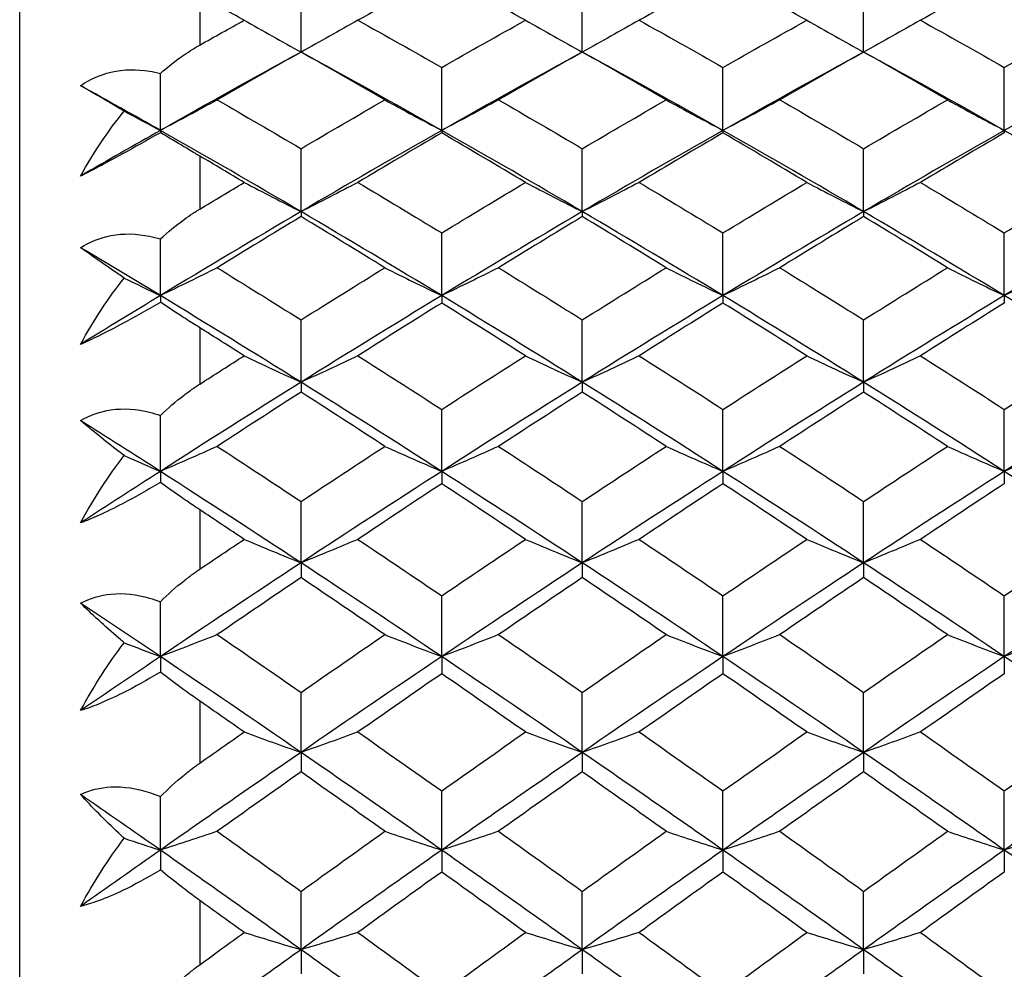
# Model space of a CAD drawing. Units: millimetres. Extents: x 2.7 to 96.3, y 2.7 to 67.3.
# Drawn here: x 48.5 to 52.9, y 39.8 to 44 of the extents above; entities that cross this region are included whole.
import ezdxf

# ---------------------------------------------------------------- set-up
doc = ezdxf.new("R2010")
doc.units = ezdxf.units.MM
doc.header["$LTSCALE"] = 0.333333
for name, color, linetype, lineweight, true_color in [('Dimension (ISO)', 7, 'Continuous', 18, 0x000040), ('Visible (ISO)', 7, 'Continuous', 25, 0x000040), ('Visible Narrow (ISO)', 7, 'Continuous', 25, 0x000040)]:
    doc.layers.add(name, color=color, linetype=linetype, lineweight=lineweight, true_color=true_color)
doc.styles.add('Samuel Heath (ISO)', font='tahoma.ttf')
doc.dimstyles.new('Samuel Heath (ISO)', dxfattribs={"dimscale": 0.333333, "dimtxt": 2.5, "dimasz": 2.5, "dimexe": 1, "dimexo": 1.5, "dimgap": 0.762, "dimtad": 0, "dimtih": 1, "dimtoh": 1, "dimrnd": 1e-08, "dimzin": 0, "dimdsep": 46, "dimtxsty": 'Samuel Heath (ISO)', "dimcen": 0.09, "dimdle": 10, "dimclrd": 256, "dimclre": 256, "dimclrt": 256, "dimazin": 0, "dimtfac": 1.2, "dimtmove": 0, "dimatfit": 3, "dimfxl": 1, "dimtolj": 1, "dimtzin": 0, "dimlwd": 15, "dimlwe": 15, "dimarcsym": 0})

# ---------------------------------------------------------------- blocks, each defined once
blk = doc.blocks.new('*D7')
at = {"layer": 'Defpoints', "color": 0, "transparency": 16777216}
for p in [(56.0423, 54.729), (56.0423, 45.3944), (31.0423, 41.1444)]:
    blk.add_point(p, dxfattribs=at)
at = {"layer": 'Dimension (ISO)', "color": 176, "lineweight": 15, "true_color": 0x000080, "transparency": 16777216}
for p, q in [((31.0423, 41.6444), (31.0423, 55.0624)), ((56.0423, 45.8944), (56.0423, 55.0624)), ((31.8756, 54.729), (41.7075, 54.729)), ((55.209, 54.729), (45.377, 54.729))]:
    blk.add_line(p, q, dxfattribs=at)
at = {"layer": 'Dimension (ISO)', "color": 176, "true_color": 0x000080, "transparency": 16777216}
for points in [[(31.8756, 54.8679), (31.8756, 54.5902), (31.0423, 54.729)], [(55.209, 54.8679), (55.209, 54.5902), (56.0423, 54.729)]]:
    blk.add_solid(points, dxfattribs=at)
at = {"layer": 'Dimension (ISO)', "color": 176, "lineweight": 18, "true_color": 0x000080, "transparency": 16777216, "char_height": 0.83333, "attachment_point": 2, "style": 'Samuel Heath (ISO)'}
for s, insert in [('\\A1; 25.00', (43.5423, 55.8511)), ('\\A1;[1]', (43.5423, 54.475))]:
    blk.add_mtext(s, dxfattribs=dict(at, insert=insert))

msp = doc.modelspace()

# ---------------------------------------------------------------- linework, layer by layer
at = {"layer": 'Visible (ISO)'}
for p, q in [((48.5423, 23.4944), (48.5423, 46.8944)), ((49.7923, 43.8919), (49.7923, 44.1725)), ((51.0423, 43.8919), (51.0423, 44.1725)), ((52.2923, 43.8919), (52.2923, 44.1725)), ((49.1673, 43.5437), (49.1673, 43.7971)), ((50.4173, 43.5437), (50.4173, 43.8241)), ((51.6673, 43.5437), (51.6673, 43.8241)), ((52.9173, 43.5437), (52.9173, 43.8241)), ((49.1673, 43.5437), (49.1673, 43.5337)), ((50.4173, 43.5437), (50.4173, 43.5327)), ((51.6673, 43.5437), (51.6673, 43.5327)), ((52.9173, 43.5437), (52.9173, 43.5327)), ((49.7923, 43.1827), (49.7923, 43.4624)), ((51.0423, 43.1827), (51.0423, 43.4624)), ((52.2923, 43.1827), (52.2923, 43.4624)), ((49.7923, 43.1827), (49.7923, 43.1606)), ((51.0423, 43.1827), (51.0423, 43.1606)), ((52.2923, 43.1827), (52.2923, 43.1606)), ((49.1673, 42.8093), (49.1673, 43.0612)), ((50.4173, 42.8093), (50.4173, 43.088)), ((51.6673, 42.8093), (51.6673, 43.088)), ((52.9173, 42.8093), (52.9173, 43.088)), ((49.1673, 42.8093), (49.1673, 42.7795)), ((50.4173, 42.8093), (50.4173, 42.7763)), ((51.6673, 42.8093), (51.6673, 42.7763)), ((52.9173, 42.8093), (52.9173, 42.7763)), ((49.7923, 42.4242), (49.7923, 42.7014)), ((51.0423, 42.4242), (51.0423, 42.7014)), ((52.2923, 42.4242), (52.2923, 42.7014)), ((49.7923, 42.4242), (49.7923, 42.3803)), ((51.0423, 42.4242), (51.0423, 42.3803)), ((52.2923, 42.4242), (52.2923, 42.3803)), ((49.1673, 42.028), (49.1673, 42.2767)), ((50.4173, 42.028), (50.4173, 42.3032)), ((51.6673, 42.028), (51.6673, 42.3032)), ((52.9173, 42.028), (52.9173, 42.3032)), ((49.1673, 42.028), (49.1673, 41.9785)), ((50.4173, 42.028), (50.4173, 41.9732)), ((51.6673, 42.028), (51.6673, 41.9732)), ((52.9173, 42.028), (52.9173, 41.9732)), ((49.7923, 41.6212), (49.7923, 41.894)), ((51.0423, 41.6212), (51.0423, 41.894)), ((52.2923, 41.6212), (52.2923, 41.894)), ((49.7923, 41.6212), (49.7923, 41.5557)), ((51.0423, 41.6212), (51.0423, 41.5557)), ((52.2923, 41.6212), (52.2923, 41.5557)), ((49.1673, 41.2045), (49.1673, 41.4486)), ((50.4173, 41.2045), (50.4173, 41.4746)), ((51.6673, 41.2045), (51.6673, 41.4746)), ((52.9173, 41.2045), (52.9173, 41.4746)), ((49.1673, 41.2045), (49.1673, 41.1356)), ((50.4173, 41.2045), (50.4173, 41.1283)), ((51.6673, 41.2045), (51.6673, 41.1283)), ((52.9173, 41.2045), (52.9173, 41.1283)), ((49.7923, 40.7785), (49.7923, 41.0454)), ((51.0423, 40.7785), (51.0423, 41.0454)), ((52.2923, 40.7785), (52.2923, 41.0454)), ((49.7923, 40.7785), (49.7923, 40.6918)), ((51.0423, 40.7785), (51.0423, 40.6918)), ((52.2923, 40.7785), (52.2923, 40.6918)), ((50.4173, 40.344), (50.4173, 40.6072)), ((51.6673, 40.344), (51.6673, 40.6072)), ((52.9173, 40.344), (52.9173, 40.6072)), ((49.1673, 40.344), (49.1673, 40.5819)), ((49.1673, 40.344), (49.1673, 40.2562)), ((50.4173, 40.344), (50.4173, 40.2468)), ((51.6673, 40.344), (51.6673, 40.2468)), ((52.9173, 40.344), (52.9173, 40.2468)), ((49.7923, 39.9015), (49.7923, 40.1607)), ((51.0423, 39.9015), (51.0423, 40.1607)), ((52.2923, 39.9015), (52.2923, 40.1607)), ((49.7923, 39.9015), (49.7923, 39.7941)), ((51.0423, 39.9015), (51.0423, 39.7941)), ((52.2923, 39.9015), (52.2923, 39.7941))]:
    msp.add_line(p, q, dxfattribs=at)
for points in [[(50.4173, 44.2376), (50.2932, 44.1703), (50.1691, 44.1022), (50.0449, 44.0333)], [(50.7896, 44.0333), (50.6655, 44.1022), (50.5414, 44.1703), (50.4173, 44.2376)], [(51.6673, 44.2376), (51.5432, 44.1703), (51.4191, 44.1022), (51.2949, 44.0333)], [(52.0396, 44.0333), (51.9155, 44.1022), (51.7914, 44.1703), (51.6673, 44.2376)], [(52.9173, 44.2376), (52.7932, 44.1703), (52.6691, 44.1022), (52.5449, 44.0333)], [(49.5396, 44.0333), (49.4739, 44.0698), (49.4081, 44.1061), (49.3423, 44.1422)], [(49.3423, 43.923), (49.4081, 43.96), (49.4739, 43.9967), (49.5396, 44.0333)], [(49.5396, 44.0333), (49.6231, 43.9854), (49.7073, 43.9383), (49.7923, 43.8919)], [(50.0449, 44.0333), (49.9615, 43.9854), (49.8773, 43.9383), (49.7923, 43.8919)], [(50.0449, 44.0333), (50.1691, 43.9643), (50.2932, 43.8946), (50.4173, 43.8241)], [(50.4173, 43.8241), (50.5414, 43.8946), (50.6655, 43.9644), (50.7896, 44.0333)], [(50.7896, 44.0333), (50.8731, 43.9854), (50.9573, 43.9383), (51.0423, 43.8919)], [(51.2949, 44.0333), (51.2115, 43.9854), (51.1273, 43.9383), (51.0423, 43.8919)], [(51.2949, 44.0333), (51.4191, 43.9643), (51.5432, 43.8946), (51.6673, 43.8241)], [(51.6673, 43.8241), (51.7914, 43.8946), (51.9155, 43.9643), (52.0396, 44.0333)], [(52.0396, 44.0333), (52.1231, 43.9854), (52.2073, 43.9383), (52.2923, 43.8919)], [(52.5449, 44.0333), (52.4615, 43.9854), (52.3773, 43.9383), (52.2923, 43.8919)], [(52.5449, 44.0333), (52.669, 43.9644), (52.7931, 43.8946), (52.9173, 43.8241)], [(52.9173, 43.8241), (53.0414, 43.8946), (53.1655, 43.9643), (53.2896, 44.0333)], [(49.7923, 43.8919), (49.584, 43.778), (49.3756, 43.6619), (49.1673, 43.5437)], [(49.7923, 43.8919), (49.6682, 43.8218), (49.5441, 43.751), (49.4199, 43.6795)], [(50.4173, 43.5437), (50.209, 43.6619), (50.0006, 43.778), (49.7923, 43.8919)], [(50.1646, 43.6795), (50.0406, 43.751), (49.9164, 43.8218), (49.7923, 43.8919)], [(51.0423, 43.8919), (50.834, 43.778), (50.6256, 43.6619), (50.4173, 43.5437)], [(51.0423, 43.8919), (50.9182, 43.8218), (50.7941, 43.751), (50.6699, 43.6795)], [(51.6673, 43.5437), (51.459, 43.6619), (51.2506, 43.778), (51.0423, 43.8919)], [(51.4146, 43.6795), (51.2905, 43.751), (51.1664, 43.8218), (51.0423, 43.8919)], [(52.2923, 43.8919), (52.084, 43.778), (51.8756, 43.6619), (51.6673, 43.5437)], [(52.2923, 43.8919), (52.1682, 43.8218), (52.0441, 43.751), (51.9199, 43.6795)], [(52.9173, 43.5437), (52.709, 43.6619), (52.5006, 43.778), (52.2923, 43.8919)], [(52.6646, 43.6795), (52.5405, 43.751), (52.4164, 43.8219), (52.2923, 43.8919)], [(53.5423, 43.8919), (53.334, 43.778), (53.1256, 43.6619), (52.9173, 43.5437)], [(49.1673, 43.5437), (49.0492, 43.6107), (48.9312, 43.677), (48.8131, 43.7426)], [(49.4199, 43.6795), (49.3365, 43.6335), (49.2523, 43.5883), (49.1673, 43.5437)], [(49.4199, 43.6795), (49.5441, 43.6078), (49.6682, 43.5355), (49.7923, 43.4624)], [(49.7923, 43.4624), (49.9164, 43.5355), (50.0405, 43.6079), (50.1646, 43.6795)], [(50.1646, 43.6795), (50.2481, 43.6335), (50.3323, 43.5883), (50.4173, 43.5437)], [(50.6699, 43.6795), (50.5865, 43.6335), (50.5023, 43.5883), (50.4173, 43.5437)], [(50.6699, 43.6795), (50.7941, 43.6079), (50.9182, 43.5355), (51.0423, 43.4624)], [(51.0423, 43.4624), (51.1664, 43.5355), (51.2905, 43.6079), (51.4146, 43.6795)], [(51.4146, 43.6795), (51.4981, 43.6335), (51.5823, 43.5883), (51.6673, 43.5437)], [(51.9199, 43.6795), (51.8365, 43.6335), (51.7523, 43.5883), (51.6673, 43.5437)], [(51.9199, 43.6795), (52.044, 43.6079), (52.1682, 43.5355), (52.2923, 43.4624)], [(52.2923, 43.4624), (52.4164, 43.5355), (52.5405, 43.6079), (52.6646, 43.6795)], [(52.6646, 43.6795), (52.7481, 43.6335), (52.8323, 43.5883), (52.9173, 43.5437)], [(53.1699, 43.6795), (53.0865, 43.6335), (53.0023, 43.5883), (52.9173, 43.5437)], [(48.8131, 43.3407), (48.8718, 43.4476), (48.937, 43.5445), (49.0065, 43.6293)], [(49.0065, 43.6293), (49.0598, 43.6005), (49.1134, 43.572), (49.1673, 43.5437)], [(49.1673, 43.5437), (49.0492, 43.4767), (48.9312, 43.409), (48.8131, 43.3407)], [(49.7923, 43.1827), (49.584, 43.3051), (49.3756, 43.4255), (49.1673, 43.5437)], [(50.4173, 43.5437), (50.209, 43.4255), (50.0006, 43.3051), (49.7923, 43.1827)], [(50.4173, 43.5327), (50.2932, 43.4601), (50.1691, 43.3867), (50.0449, 43.3125)], [(51.0423, 43.1827), (50.834, 43.3051), (50.6256, 43.4255), (50.4173, 43.5437)], [(50.7896, 43.3125), (50.6655, 43.3867), (50.5414, 43.46), (50.4173, 43.5327)], [(51.6673, 43.5437), (51.459, 43.4255), (51.2506, 43.3051), (51.0423, 43.1827)], [(51.6673, 43.5327), (51.5432, 43.4601), (51.4191, 43.3867), (51.2949, 43.3125)], [(52.2923, 43.1827), (52.084, 43.3051), (51.8756, 43.4255), (51.6673, 43.5437)], [(52.0396, 43.3125), (51.9155, 43.3867), (51.7914, 43.4601), (51.6673, 43.5327)], [(52.9173, 43.5437), (52.709, 43.4255), (52.5006, 43.3051), (52.2923, 43.1827)], [(52.9173, 43.5327), (52.7932, 43.4601), (52.6691, 43.3867), (52.5449, 43.3125)], [(53.5423, 43.1827), (53.334, 43.3051), (53.1256, 43.4255), (52.9173, 43.5437)], [(49.5396, 43.3125), (49.4739, 43.3518), (49.4081, 43.3909), (49.3423, 43.4298)], [(49.3423, 43.1941), (49.4081, 43.2338), (49.4739, 43.2733), (49.5396, 43.3125)], [(49.5396, 43.3125), (49.6231, 43.2686), (49.7073, 43.2253), (49.7923, 43.1827)], [(50.0449, 43.3125), (49.9615, 43.2686), (49.8773, 43.2253), (49.7923, 43.1827)], [(50.0449, 43.3125), (50.1691, 43.2384), (50.2932, 43.1635), (50.4173, 43.088)], [(50.4173, 43.088), (50.5414, 43.1636), (50.6655, 43.2384), (50.7896, 43.3125)], [(50.7896, 43.3125), (50.8731, 43.2686), (50.9573, 43.2253), (51.0423, 43.1827)], [(51.2949, 43.3125), (51.2115, 43.2686), (51.1273, 43.2253), (51.0423, 43.1827)], [(51.2949, 43.3125), (51.4191, 43.2384), (51.5432, 43.1636), (51.6673, 43.088)], [(51.6673, 43.088), (51.7914, 43.1636), (51.9155, 43.2384), (52.0396, 43.3125)], [(52.0396, 43.3125), (52.1231, 43.2686), (52.2073, 43.2253), (52.2923, 43.1827)], [(52.5449, 43.3125), (52.4615, 43.2686), (52.3773, 43.2253), (52.2923, 43.1827)], [(52.5449, 43.3125), (52.669, 43.2384), (52.7931, 43.1636), (52.9173, 43.088)], [(52.9173, 43.088), (53.0414, 43.1636), (53.1655, 43.2384), (53.2896, 43.3125)], [(49.7923, 43.1827), (49.584, 43.0602), (49.3756, 42.9357), (49.1673, 42.8093)], [(50.4173, 42.8093), (50.209, 42.9357), (50.0006, 43.0602), (49.7923, 43.1827)], [(51.0423, 43.1827), (50.834, 43.0602), (50.6256, 42.9357), (50.4173, 42.8093)], [(51.6673, 42.8093), (51.459, 42.9357), (51.2506, 43.0602), (51.0423, 43.1827)], [(52.2923, 43.1827), (52.084, 43.0602), (51.8756, 42.9357), (51.6673, 42.8093)], [(52.9173, 42.8093), (52.709, 42.9357), (52.5006, 43.0602), (52.2923, 43.1827)], [(53.5423, 43.1827), (53.334, 43.0602), (53.1256, 42.9357), (52.9173, 42.8093)], [(49.7923, 43.1606), (49.6682, 43.0855), (49.5441, 43.0097), (49.4199, 42.9331)], [(50.1646, 42.9331), (50.0406, 43.0097), (49.9164, 43.0855), (49.7923, 43.1606)], [(51.0423, 43.1606), (50.9182, 43.0855), (50.7941, 43.0097), (50.6699, 42.9331)], [(51.4146, 42.9331), (51.2905, 43.0097), (51.1664, 43.0855), (51.0423, 43.1606)], [(52.2923, 43.1606), (52.1682, 43.0855), (52.0441, 43.0097), (51.9199, 42.9331)], [(52.6646, 42.9331), (52.5405, 43.0097), (52.4164, 43.0855), (52.2923, 43.1606)], [(49.1673, 42.8093), (49.0492, 42.8809), (48.9312, 42.952), (48.8131, 43.0223)], [(49.4199, 42.9331), (49.3365, 42.8912), (49.2523, 42.85), (49.1673, 42.8093)], [(49.4199, 42.9331), (49.5441, 42.8565), (49.6682, 42.7793), (49.7923, 42.7014)], [(49.7923, 42.7014), (49.9164, 42.7793), (50.0405, 42.8566), (50.1646, 42.9331)], [(50.1646, 42.9331), (50.2481, 42.8912), (50.3323, 42.85), (50.4173, 42.8093)], [(50.6699, 42.9331), (50.5865, 42.8912), (50.5023, 42.85), (50.4173, 42.8093)], [(50.6699, 42.9331), (50.7941, 42.8566), (50.9182, 42.7793), (51.0423, 42.7014)], [(51.0423, 42.7014), (51.1664, 42.7793), (51.2905, 42.8566), (51.4146, 42.9331)], [(51.4146, 42.9331), (51.4981, 42.8912), (51.5823, 42.85), (51.6673, 42.8093)], [(51.9199, 42.9331), (51.8365, 42.8912), (51.7523, 42.85), (51.6673, 42.8093)], [(51.9199, 42.9331), (52.044, 42.8566), (52.1682, 42.7793), (52.2923, 42.7014)], [(52.2923, 42.7014), (52.4164, 42.7793), (52.5405, 42.8566), (52.6646, 42.9331)], [(52.6646, 42.9331), (52.7481, 42.8912), (52.8323, 42.85), (52.9173, 42.8093)], [(53.1699, 42.9331), (53.0865, 42.8912), (53.0023, 42.85), (52.9173, 42.8093)], [(48.8131, 42.5925), (48.8718, 42.7011), (48.937, 42.8001), (49.0065, 42.8874)], [(49.0065, 42.8874), (49.0598, 42.8611), (49.1134, 42.8351), (49.1673, 42.8093)], [(49.1673, 42.8093), (49.0492, 42.7377), (48.9312, 42.6654), (48.8131, 42.5925)], [(49.7923, 42.4242), (49.584, 42.5545), (49.3756, 42.6829), (49.1673, 42.8093)], [(50.4173, 42.8093), (50.209, 42.6829), (50.0006, 42.5545), (49.7923, 42.4242)], [(51.0423, 42.4242), (50.834, 42.5545), (50.6256, 42.6829), (50.4173, 42.8093)], [(51.6673, 42.8093), (51.459, 42.6829), (51.2506, 42.5545), (51.0423, 42.4242)], [(52.2923, 42.4242), (52.084, 42.5545), (51.8756, 42.6829), (51.6673, 42.8093)], [(52.9173, 42.8093), (52.709, 42.6829), (52.5006, 42.5545), (52.2923, 42.4242)], [(53.5423, 42.4242), (53.334, 42.5545), (53.1256, 42.6829), (52.9173, 42.8093)], [(50.4173, 42.7763), (50.2932, 42.6988), (50.1691, 42.6206), (50.0449, 42.5418)], [(50.7896, 42.5418), (50.6655, 42.6206), (50.5414, 42.6988), (50.4173, 42.7763)], [(51.6673, 42.7763), (51.5432, 42.6988), (51.4191, 42.6206), (51.2949, 42.5418)], [(52.0396, 42.5418), (51.9155, 42.6206), (51.7914, 42.6988), (51.6673, 42.7763)], [(52.9173, 42.7763), (52.7932, 42.6988), (52.6691, 42.6206), (52.5449, 42.5418)], [(49.5396, 42.5418), (49.4739, 42.5835), (49.4081, 42.6252), (49.3423, 42.6666)], [(49.3423, 42.4158), (49.4081, 42.458), (49.4739, 42.5), (49.5396, 42.5418)], [(49.5396, 42.5418), (49.6231, 42.502), (49.7073, 42.4628), (49.7923, 42.4242)], [(50.0449, 42.5418), (49.9615, 42.502), (49.8773, 42.4628), (49.7923, 42.4242)], [(50.0449, 42.5418), (50.1691, 42.4629), (50.2932, 42.3833), (50.4173, 42.3032)], [(50.4173, 42.3032), (50.5414, 42.3834), (50.6655, 42.4629), (50.7896, 42.5418)], [(50.7896, 42.5418), (50.8731, 42.502), (50.9573, 42.4628), (51.0423, 42.4242)], [(51.2949, 42.5418), (51.2115, 42.502), (51.1273, 42.4628), (51.0423, 42.4242)], [(51.2949, 42.5418), (51.4191, 42.4629), (51.5432, 42.3834), (51.6673, 42.3032)], [(51.6673, 42.3032), (51.7914, 42.3834), (51.9155, 42.4629), (52.0396, 42.5418)], [(52.0396, 42.5418), (52.1231, 42.502), (52.2073, 42.4628), (52.2923, 42.4242)], [(52.5449, 42.5418), (52.4615, 42.502), (52.3773, 42.4628), (52.2923, 42.4242)], [(52.5449, 42.5418), (52.669, 42.4629), (52.7931, 42.3834), (52.9173, 42.3032)], [(52.9173, 42.3032), (53.0414, 42.3834), (53.1655, 42.4629), (53.2896, 42.5418)], [(49.7923, 42.4242), (49.584, 42.2939), (49.3756, 42.1618), (49.1673, 42.028)], [(50.4173, 42.028), (50.209, 42.1618), (50.0006, 42.2939), (49.7923, 42.4242)], [(51.0423, 42.4242), (50.834, 42.2939), (50.6256, 42.1618), (50.4173, 42.028)], [(51.6673, 42.028), (51.459, 42.1618), (51.2506, 42.2939), (51.0423, 42.4242)], [(52.2923, 42.4242), (52.084, 42.2939), (51.8756, 42.1618), (51.6673, 42.028)], [(52.9173, 42.028), (52.709, 42.1618), (52.5006, 42.2939), (52.2923, 42.4242)], [(53.5423, 42.4242), (53.334, 42.2939), (53.1256, 42.1618), (52.9173, 42.028)], [(49.7923, 42.3803), (49.6682, 42.3005), (49.5441, 42.2201), (49.4199, 42.1391)], [(50.1646, 42.1391), (50.0406, 42.2201), (49.9164, 42.3005), (49.7923, 42.3803)], [(51.0423, 42.3803), (50.9182, 42.3005), (50.7941, 42.2201), (50.6699, 42.1391)], [(51.4146, 42.1391), (51.2905, 42.2201), (51.1664, 42.3005), (51.0423, 42.3803)], [(52.2923, 42.3803), (52.1682, 42.3005), (52.0441, 42.2201), (51.9199, 42.1391)], [(52.6646, 42.1391), (52.5405, 42.2201), (52.4164, 42.3006), (52.2923, 42.3803)], [(49.1673, 42.028), (49.0492, 42.1038), (48.9312, 42.1791), (48.8131, 42.2538)], [(49.4199, 42.1391), (49.3365, 42.1015), (49.2523, 42.0645), (49.1673, 42.028)], [(49.4199, 42.1391), (49.5441, 42.058), (49.6682, 41.9763), (49.7923, 41.894)], [(49.7923, 41.894), (49.9164, 41.9763), (50.0405, 42.058), (50.1646, 42.1391)], [(50.1646, 42.1391), (50.2481, 42.1015), (50.3323, 42.0645), (50.4173, 42.028)], [(50.6699, 42.1391), (50.5865, 42.1015), (50.5023, 42.0645), (50.4173, 42.028)], [(50.6699, 42.1391), (50.7941, 42.058), (50.9182, 41.9763), (51.0423, 41.894)], [(51.0423, 41.894), (51.1664, 41.9763), (51.2905, 42.058), (51.4146, 42.1391)], [(51.4146, 42.1391), (51.4981, 42.1015), (51.5823, 42.0645), (51.6673, 42.028)], [(51.9199, 42.1391), (51.8365, 42.1015), (51.7523, 42.0645), (51.6673, 42.028)], [(51.9199, 42.1391), (52.044, 42.058), (52.1682, 41.9763), (52.2923, 41.894)], [(52.2923, 41.894), (52.4164, 41.9763), (52.5405, 42.058), (52.6646, 42.1391)], [(52.6646, 42.1391), (52.7481, 42.1015), (52.8323, 42.0645), (52.9173, 42.028)], [(53.1699, 42.1391), (53.0865, 42.1015), (53.0023, 42.0645), (52.9173, 42.028)], [(48.8131, 41.7987), (48.8718, 41.9083), (48.937, 42.0088), (49.0065, 42.098)], [(49.0065, 42.098), (49.0598, 42.0745), (49.1134, 42.0511), (49.1673, 42.028)], [(49.1673, 42.028), (49.0492, 41.9521), (48.9312, 41.8757), (48.8131, 41.7987)], [(49.7923, 41.6212), (49.584, 41.7585), (49.3756, 41.8941), (49.1673, 42.028)], [(50.4173, 42.028), (50.209, 41.8941), (50.0006, 41.7585), (49.7923, 41.6212)], [(51.0423, 41.6212), (50.834, 41.7585), (50.6256, 41.8941), (50.4173, 42.028)], [(51.6673, 42.028), (51.459, 41.8941), (51.2506, 41.7585), (51.0423, 41.6212)], [(52.2923, 41.6212), (52.084, 41.7585), (51.8756, 41.8941), (51.6673, 42.028)], [(52.9173, 42.028), (52.709, 41.8941), (52.5006, 41.7585), (52.2923, 41.6212)], [(53.5423, 41.6212), (53.334, 41.7585), (53.1256, 41.8941), (52.9173, 42.028)], [(50.4173, 41.9732), (50.2932, 41.8913), (50.1691, 41.8088), (50.0449, 41.7257)], [(50.7896, 41.7257), (50.6655, 41.8088), (50.5414, 41.8913), (50.4173, 41.9732)], [(51.6673, 41.9732), (51.5432, 41.8913), (51.4191, 41.8088), (51.2949, 41.7257)], [(52.0396, 41.7257), (51.9155, 41.8088), (51.7914, 41.8913), (51.6673, 41.9732)], [(52.9173, 41.9732), (52.7932, 41.8913), (52.6691, 41.8088), (52.5449, 41.7257)], [(49.5396, 41.7257), (49.4739, 41.7697), (49.4081, 41.8136), (49.3423, 41.8573)], [(49.3423, 41.593), (49.4081, 41.6374), (49.4739, 41.6816), (49.5396, 41.7257)], [(49.5396, 41.7257), (49.6231, 41.6903), (49.7073, 41.6555), (49.7923, 41.6212)], [(50.0449, 41.7257), (49.9615, 41.6903), (49.8773, 41.6555), (49.7923, 41.6212)], [(50.0449, 41.7257), (50.1691, 41.6425), (50.2932, 41.5588), (50.4173, 41.4746)], [(50.4173, 41.4746), (50.5414, 41.5589), (50.6655, 41.6426), (50.7896, 41.7257)], [(50.7896, 41.7257), (50.8731, 41.6903), (50.9573, 41.6555), (51.0423, 41.6212)], [(51.2949, 41.7257), (51.2115, 41.6903), (51.1273, 41.6555), (51.0423, 41.6212)], [(51.2949, 41.7257), (51.4191, 41.6426), (51.5432, 41.5588), (51.6673, 41.4746)], [(51.6673, 41.4746), (51.7914, 41.5588), (51.9155, 41.6426), (52.0396, 41.7257)], [(52.0396, 41.7257), (52.1231, 41.6903), (52.2073, 41.6555), (52.2923, 41.6212)], [(52.5449, 41.7257), (52.4615, 41.6903), (52.3773, 41.6555), (52.2923, 41.6212)], [(52.5449, 41.7257), (52.669, 41.6426), (52.7931, 41.5589), (52.9173, 41.4746)], [(52.9173, 41.4746), (53.0414, 41.5588), (53.1655, 41.6426), (53.2896, 41.7257)], [(49.7923, 41.6212), (49.584, 41.4839), (49.3756, 41.345), (49.1673, 41.2045)], [(50.4173, 41.2045), (50.209, 41.345), (50.0006, 41.4839), (49.7923, 41.6212)], [(51.0423, 41.6212), (50.834, 41.4839), (50.6256, 41.345), (50.4173, 41.2045)], [(51.6673, 41.2045), (51.459, 41.345), (51.2506, 41.4839), (51.0423, 41.6212)], [(52.2923, 41.6212), (52.084, 41.4839), (51.8756, 41.345), (51.6673, 41.2045)], [(52.9173, 41.2045), (52.709, 41.345), (52.5006, 41.4839), (52.2923, 41.6212)], [(53.5423, 41.6212), (53.334, 41.4839), (53.1256, 41.345), (52.9173, 41.2045)], [(49.7923, 41.5557), (49.6682, 41.4718), (49.5441, 41.3873), (49.4199, 41.3022)], [(50.1646, 41.3022), (50.0406, 41.3872), (49.9164, 41.4717), (49.7923, 41.5557)], [(51.0423, 41.5557), (50.9182, 41.4718), (50.7941, 41.3873), (50.6699, 41.3022)], [(51.4146, 41.3022), (51.2905, 41.3873), (51.1664, 41.4717), (51.0423, 41.5557)], [(52.2923, 41.5557), (52.1682, 41.4718), (52.0441, 41.3873), (51.9199, 41.3022)], [(52.6646, 41.3022), (52.5405, 41.3873), (52.4164, 41.4718), (52.2923, 41.5557)], [(49.1673, 41.2045), (49.0492, 41.2841), (48.9312, 41.3632), (48.8131, 41.4418)], [(49.4199, 41.3022), (49.3365, 41.2692), (49.2523, 41.2366), (49.1673, 41.2045)], [(49.4199, 41.3022), (49.5441, 41.2171), (49.6682, 41.1315), (49.7923, 41.0454)], [(49.7923, 41.0454), (49.9164, 41.1316), (50.0405, 41.2172), (50.1646, 41.3022)], [(50.1646, 41.3022), (50.2481, 41.2692), (50.3323, 41.2366), (50.4173, 41.2045)], [(50.6699, 41.3022), (50.5865, 41.2692), (50.5023, 41.2366), (50.4173, 41.2045)], [(50.6699, 41.3022), (50.7941, 41.2171), (50.9182, 41.1315), (51.0423, 41.0454)], [(51.0423, 41.0454), (51.1664, 41.1316), (51.2905, 41.2172), (51.4146, 41.3022)], [(51.4146, 41.3022), (51.4981, 41.2692), (51.5823, 41.2366), (51.6673, 41.2045)], [(51.9199, 41.3022), (51.8365, 41.2692), (51.7523, 41.2366), (51.6673, 41.2045)], [(51.9199, 41.3022), (52.044, 41.2172), (52.1682, 41.1316), (52.2923, 41.0454)], [(52.2923, 41.0454), (52.4164, 41.1315), (52.5405, 41.2172), (52.6646, 41.3022)], [(52.6646, 41.3022), (52.7481, 41.2692), (52.8323, 41.2366), (52.9173, 41.2045)], [(53.1699, 41.3022), (53.0865, 41.2692), (53.0023, 41.2366), (52.9173, 41.2045)], [(48.8131, 40.9642), (48.8718, 41.0742), (48.937, 41.1755), (49.0065, 41.2661)], [(49.0065, 41.2661), (49.0598, 41.2454), (49.1134, 41.2248), (49.1673, 41.2045)], [(49.1673, 41.2045), (49.0492, 41.1249), (48.9312, 41.0448), (48.8131, 40.9642)], [(49.7923, 40.7785), (49.584, 40.922), (49.3756, 41.064), (49.1673, 41.2045)], [(50.4173, 41.2045), (50.209, 41.064), (50.0006, 40.922), (49.7923, 40.7785)], [(51.0423, 40.7785), (50.834, 40.922), (50.6256, 41.064), (50.4173, 41.2045)], [(51.6673, 41.2045), (51.459, 41.064), (51.2506, 40.922), (51.0423, 40.7785)], [(52.2923, 40.7785), (52.084, 40.922), (51.8756, 41.064), (51.6673, 41.2045)], [(52.9173, 41.2045), (52.709, 41.064), (52.5006, 40.922), (52.2923, 40.7785)], [(53.5423, 40.7785), (53.334, 40.922), (53.1256, 41.064), (52.9173, 41.2045)], [(50.4173, 41.1283), (50.2932, 41.0425), (50.1691, 40.9562), (50.0449, 40.8693)], [(50.7896, 40.8693), (50.6655, 40.9562), (50.5414, 41.0425), (50.4173, 41.1283)], [(51.6673, 41.1283), (51.5432, 41.0425), (51.4191, 40.9562), (51.2949, 40.8693)], [(52.0396, 40.8693), (51.9155, 40.9562), (51.7914, 41.0425), (51.6673, 41.1283)], [(52.9173, 41.1283), (52.7932, 41.0425), (52.6691, 40.9562), (52.5449, 40.8693)], [(49.5396, 40.8693), (49.4739, 40.9154), (49.4081, 40.9612), (49.3423, 41.007)], [(49.3423, 40.7308), (49.4081, 40.7771), (49.4739, 40.8233), (49.5396, 40.8693)], [(49.5396, 40.8693), (49.6231, 40.8386), (49.7073, 40.8083), (49.7923, 40.7785)], [(50.0449, 40.8693), (49.9615, 40.8386), (49.8773, 40.8083), (49.7923, 40.7785)], [(50.0449, 40.8693), (50.1691, 40.7824), (50.2932, 40.6951), (50.4173, 40.6072)], [(50.4173, 40.6072), (50.5414, 40.6951), (50.6655, 40.7825), (50.7896, 40.8693)], [(50.7896, 40.8693), (50.8731, 40.8386), (50.9573, 40.8083), (51.0423, 40.7785)], [(51.2949, 40.8693), (51.2115, 40.8386), (51.1273, 40.8083), (51.0423, 40.7785)], [(51.2949, 40.8693), (51.4191, 40.7825), (51.5432, 40.6951), (51.6673, 40.6072)], [(51.6673, 40.6072), (51.7914, 40.6951), (51.9155, 40.7825), (52.0396, 40.8693)], [(52.0396, 40.8693), (52.1231, 40.8386), (52.2073, 40.8083), (52.2923, 40.7785)], [(52.5449, 40.8693), (52.4615, 40.8386), (52.3773, 40.8083), (52.2923, 40.7785)], [(52.5449, 40.8693), (52.669, 40.7825), (52.7931, 40.6951), (52.9173, 40.6072)], [(52.9173, 40.6072), (53.0414, 40.6951), (53.1655, 40.7825), (53.2896, 40.8693)], [(49.7923, 40.7785), (49.584, 40.6351), (49.3756, 40.4902), (49.1673, 40.344)], [(50.4173, 40.344), (50.209, 40.4902), (50.0006, 40.6351), (49.7923, 40.7785)], [(51.0423, 40.7785), (50.834, 40.6351), (50.6256, 40.4902), (50.4173, 40.344)], [(51.6673, 40.344), (51.459, 40.4902), (51.2506, 40.6351), (51.0423, 40.7785)], [(52.2923, 40.7785), (52.084, 40.6351), (51.8756, 40.4902), (51.6673, 40.344)], [(52.9173, 40.344), (52.709, 40.4902), (52.5006, 40.6351), (52.2923, 40.7785)], [(53.5423, 40.7785), (53.334, 40.6351), (53.1256, 40.4902), (52.9173, 40.344)], [(49.7923, 40.6918), (49.6682, 40.6043), (49.5441, 40.5162), (49.4199, 40.4277)], [(50.1646, 40.4277), (50.0406, 40.5162), (49.9164, 40.6042), (49.7923, 40.6918)], [(51.0423, 40.6918), (50.9182, 40.6043), (50.7941, 40.5162), (50.6699, 40.4277)], [(51.4146, 40.4277), (51.2905, 40.5162), (51.1664, 40.6043), (51.0423, 40.6918)], [(52.2923, 40.6918), (52.1682, 40.6043), (52.0441, 40.5162), (51.9199, 40.4277)], [(52.6646, 40.4277), (52.5405, 40.5162), (52.4164, 40.6043), (52.2923, 40.6918)], [(49.1673, 40.344), (49.0492, 40.4268), (48.9312, 40.5092), (48.8131, 40.5912)], [(49.4199, 40.4277), (49.3365, 40.3994), (49.2523, 40.3715), (49.1673, 40.344)], [(49.4199, 40.4277), (49.5441, 40.3391), (49.6682, 40.2501), (49.7923, 40.1607)], [(49.7923, 40.1607), (49.9164, 40.2502), (50.0405, 40.3392), (50.1646, 40.4277)], [(50.1646, 40.4277), (50.2481, 40.3994), (50.3323, 40.3715), (50.4173, 40.344)], [(50.6699, 40.4277), (50.5865, 40.3994), (50.5023, 40.3715), (50.4173, 40.344)], [(50.6699, 40.4277), (50.7941, 40.3392), (50.9182, 40.2502), (51.0423, 40.1607)], [(51.0423, 40.1607), (51.1664, 40.2502), (51.2905, 40.3392), (51.4146, 40.4277)], [(51.4146, 40.4277), (51.4981, 40.3994), (51.5823, 40.3715), (51.6673, 40.344)], [(51.9199, 40.4277), (51.8365, 40.3994), (51.7523, 40.3715), (51.6673, 40.344)], [(51.9199, 40.4277), (52.044, 40.3392), (52.1682, 40.2502), (52.2923, 40.1607)], [(52.2923, 40.1607), (52.4164, 40.2502), (52.5405, 40.3392), (52.6646, 40.4277)], [(52.6646, 40.4277), (52.7481, 40.3994), (52.8323, 40.3715), (52.9173, 40.344)], [(53.1699, 40.4277), (53.0865, 40.3994), (53.0023, 40.3715), (52.9173, 40.344)], [(48.8131, 40.0941), (48.8718, 40.2038), (48.937, 40.3054), (49.0065, 40.3968)], [(49.0065, 40.3968), (49.0598, 40.379), (49.1134, 40.3614), (49.1673, 40.344)], [(49.1673, 40.344), (49.0492, 40.2611), (48.9312, 40.1778), (48.8131, 40.0941)], [(49.7923, 39.9015), (49.584, 40.0502), (49.3756, 40.1977), (49.1673, 40.344)], [(50.4173, 40.344), (50.209, 40.1977), (50.0006, 40.0502), (49.7923, 39.9015)], [(51.0423, 39.9015), (50.834, 40.0502), (50.6256, 40.1977), (50.4173, 40.344)], [(51.6673, 40.344), (51.459, 40.1977), (51.2506, 40.0502), (51.0423, 39.9015)], [(52.2923, 39.9015), (52.084, 40.0502), (51.8756, 40.1977), (51.6673, 40.344)], [(52.9173, 40.344), (52.709, 40.1977), (52.5006, 40.0502), (52.2923, 39.9015)], [(53.5423, 39.9015), (53.334, 40.0502), (53.1256, 40.1977), (52.9173, 40.344)], [(50.4173, 40.2468), (50.2932, 40.1577), (50.1691, 40.0681), (50.0449, 39.978)], [(50.7896, 39.978), (50.6655, 40.068), (50.5414, 40.1577), (50.4173, 40.2468)], [(51.6673, 40.2468), (51.5432, 40.1577), (51.4191, 40.068), (51.2949, 39.978)], [(52.0396, 39.978), (51.9155, 40.0681), (51.7914, 40.1577), (51.6673, 40.2468)], [(52.9173, 40.2468), (52.7932, 40.1577), (52.6691, 40.068), (52.5449, 39.978)], [(49.5396, 39.978), (49.4739, 40.0257), (49.4081, 40.0733), (49.3423, 40.1208)], [(49.3423, 39.8344), (49.4081, 39.8824), (49.4739, 39.9303), (49.5396, 39.978)], [(49.5396, 39.978), (49.6231, 39.9521), (49.7073, 39.9266), (49.7923, 39.9015)], [(50.0449, 39.978), (49.9615, 39.9521), (49.8773, 39.9266), (49.7923, 39.9015)], [(50.0449, 39.978), (50.1691, 39.8879), (50.2932, 39.7974), (50.4173, 39.7065)], [(50.4173, 39.7065), (50.5414, 39.7974), (50.6655, 39.8879), (50.7896, 39.978)], [(50.7896, 39.978), (50.8731, 39.9521), (50.9573, 39.9266), (51.0423, 39.9015)], [(51.2949, 39.978), (51.2115, 39.9521), (51.1273, 39.9266), (51.0423, 39.9015)], [(51.2949, 39.978), (51.4191, 39.8879), (51.5432, 39.7974), (51.6673, 39.7065)], [(51.6673, 39.7065), (51.7914, 39.7974), (51.9155, 39.8879), (52.0396, 39.978)], [(52.0396, 39.978), (52.1231, 39.9521), (52.2073, 39.9266), (52.2923, 39.9015)], [(52.5449, 39.978), (52.4615, 39.9521), (52.3773, 39.9266), (52.2923, 39.9015)], [(52.5449, 39.978), (52.669, 39.8879), (52.7931, 39.7975), (52.9173, 39.7065)], [(52.9173, 39.7065), (53.0414, 39.7974), (53.1655, 39.8879), (53.2896, 39.978)], [(49.7923, 39.9015), (49.584, 39.7527), (49.3756, 39.6027), (49.1673, 39.4517)], [(50.4173, 39.4517), (50.209, 39.6027), (50.0006, 39.7527), (49.7923, 39.9015)], [(51.0423, 39.9015), (50.834, 39.7527), (50.6256, 39.6027), (50.4173, 39.4517)], [(51.6673, 39.4517), (51.459, 39.6027), (51.2506, 39.7527), (51.0423, 39.9015)], [(52.2923, 39.9015), (52.084, 39.7527), (51.8756, 39.6027), (51.6673, 39.4517)], [(52.9173, 39.4517), (52.709, 39.6027), (52.5006, 39.7527), (52.2923, 39.9015)], [(53.5423, 39.9015), (53.334, 39.7527), (53.1256, 39.6027), (52.9173, 39.4517)]]:
    msp.add_open_spline(points, degree=3, dxfattribs=at)
for points, knots in [([(49.1673, 43.7971), (49.2011, 43.8269), (49.2363, 43.8546), (49.2853, 43.8882), (49.298, 43.8965), (49.3165, 43.9079), (49.3221, 43.9113), (49.3326, 43.9175), (49.3374, 43.9203), (49.3423, 43.923)], [0.0650169, 0.0650169, 0.0650169, 0.0650169, 0.08165975, 0.08165975, 0.08739314, 0.08739314, 0.08989222, 0.08989222, 0.09201811, 0.09201811, 0.09201811, 0.09201811]), ([(48.8131, 43.7426), (48.8549, 43.7715), (48.9001, 43.7914), (49.0043, 43.8159), (49.0622, 43.8164), (49.1355, 43.8045), (49.1515, 43.8012), (49.1673, 43.7971)], [0, 0, 0, 0, 0.01675943, 0.01675943, 0.036589, 0.036589, 0.04214044, 0.04214044, 0.04214044, 0.04214044]), ([(49.0065, 43.6293), (48.9985, 43.6341), (48.9906, 43.6387), (48.9201, 43.6804), (48.8633, 43.7137), (48.8131, 43.7426)], [0.04818392, 0.04818392, 0.04818392, 0.04818392, 0.05214121, 0.05214121, 0.08403251, 0.08403251, 0.08403251, 0.08403251]), ([(49.1673, 43.5337), (49.1653, 43.5326), (49.1634, 43.5315), (49.108, 43.4999), (49.0534, 43.4691), (48.9627, 43.4191), (48.9268, 43.3997), (48.8645, 43.3668), (48.8382, 43.3532), (48.8131, 43.3407)], [0.02128269, 0.02128269, 0.02128269, 0.02128269, 0.02196912, 0.02196912, 0.04069884, 0.04069884, 0.05335323, 0.05335323, 0.06340674, 0.06340674, 0.06340674, 0.06340674]), ([(49.3423, 43.4298), (49.3355, 43.4338), (49.3287, 43.4378), (49.3122, 43.4476), (49.3025, 43.4533), (49.2816, 43.4657), (49.2704, 43.4724), (49.2276, 43.4978), (49.1969, 43.5161), (49.1673, 43.5337)], [0.00000481, 0.00000481, 0.00000481, 0.00000481, 0.00259915, 0.00259915, 0.00637281, 0.00637281, 0.0108364, 0.0108364, 0.02356548, 0.02356548, 0.02356548, 0.02356548]), ([(49.1673, 43.0612), (49.2011, 43.0923), (49.2363, 43.1214), (49.2853, 43.1569), (49.298, 43.1658), (49.3165, 43.1779), (49.3221, 43.1816), (49.3326, 43.1881), (49.3374, 43.1911), (49.3423, 43.1941)], [0.0650169, 0.0650169, 0.0650169, 0.0650169, 0.08165975, 0.08165975, 0.08739314, 0.08739314, 0.08989222, 0.08989222, 0.09201811, 0.09201811, 0.09201811, 0.09201811]), ([(48.8131, 43.0223), (48.8549, 43.0493), (48.9001, 43.0672), (49.0043, 43.087), (49.0622, 43.085), (49.1355, 43.0699), (49.1515, 43.0659), (49.1673, 43.0612)], [0, 0, 0, 0, 0.01675943, 0.01675943, 0.036589, 0.036589, 0.04214044, 0.04214044, 0.04214044, 0.04214044]), ([(49.0065, 42.8874), (48.9985, 42.8929), (48.9906, 42.8983), (48.9201, 42.9467), (48.8633, 42.9865), (48.8131, 43.0223)], [0.04818392, 0.04818392, 0.04818392, 0.04818392, 0.05214121, 0.05214121, 0.08403251, 0.08403251, 0.08403251, 0.08403251]), ([(49.1673, 42.7795), (49.1653, 42.7783), (49.1634, 42.7772), (49.108, 42.7448), (49.0534, 42.7139), (48.9627, 42.6651), (48.9268, 42.6465), (48.8645, 42.6159), (48.8382, 42.6036), (48.8131, 42.5925)], [0.02128269, 0.02128269, 0.02128269, 0.02128269, 0.02196912, 0.02196912, 0.04069884, 0.04069884, 0.05335323, 0.05335323, 0.06340674, 0.06340674, 0.06340674, 0.06340674]), ([(49.3423, 42.6666), (49.3355, 42.6709), (49.3287, 42.6751), (49.3122, 42.6856), (49.3025, 42.6917), (49.2816, 42.7051), (49.2704, 42.7123), (49.2276, 42.7399), (49.1969, 42.76), (49.1673, 42.7795)], [0.00000481, 0.00000481, 0.00000481, 0.00000481, 0.00259915, 0.00259915, 0.00637281, 0.00637281, 0.0108364, 0.0108364, 0.02356548, 0.02356548, 0.02356548, 0.02356548]), ([(49.1673, 42.2767), (49.2011, 42.3089), (49.2363, 42.3392), (49.2853, 42.3766), (49.298, 42.3859), (49.3165, 42.3987), (49.3221, 42.4025), (49.3326, 42.4095), (49.3374, 42.4127), (49.3423, 42.4158)], [0.0650169, 0.0650169, 0.0650169, 0.0650169, 0.08165975, 0.08165975, 0.08739314, 0.08739314, 0.08989222, 0.08989222, 0.09201811, 0.09201811, 0.09201811, 0.09201811]), ([(48.8131, 42.2538), (48.8549, 42.2787), (48.9001, 42.2944), (49.0043, 42.3094), (49.0622, 42.3049), (49.1355, 42.2868), (49.1515, 42.2821), (49.1673, 42.2767)], [0, 0, 0, 0, 0.01675943, 0.01675943, 0.036589, 0.036589, 0.04214044, 0.04214044, 0.04214044, 0.04214044]), ([(49.0065, 42.098), (48.9985, 42.1042), (48.9906, 42.1103), (48.9201, 42.1651), (48.8633, 42.2112), (48.8131, 42.2538)], [0.04818392, 0.04818392, 0.04818392, 0.04818392, 0.05214121, 0.05214121, 0.08403251, 0.08403251, 0.08403251, 0.08403251]), ([(49.1673, 41.9785), (49.1653, 41.9773), (49.1634, 41.9761), (49.108, 41.9432), (49.0534, 41.9123), (48.9627, 41.865), (48.9268, 41.8474), (48.8645, 41.8193), (48.8382, 41.8083), (48.8131, 41.7987)], [0.02128269, 0.02128269, 0.02128269, 0.02128269, 0.02196912, 0.02196912, 0.04069884, 0.04069884, 0.05335323, 0.05335323, 0.06340674, 0.06340674, 0.06340674, 0.06340674]), ([(49.3423, 41.8573), (49.3355, 41.8618), (49.3287, 41.8664), (49.3122, 41.8774), (49.3025, 41.884), (49.2816, 41.8982), (49.2704, 41.9059), (49.2276, 41.9355), (49.1969, 41.9572), (49.1673, 41.9785)], [0.00000481, 0.00000481, 0.00000481, 0.00000481, 0.00259915, 0.00259915, 0.00637281, 0.00637281, 0.0108364, 0.0108364, 0.02356548, 0.02356548, 0.02356548, 0.02356548]), ([(49.1673, 41.4486), (49.2011, 41.4817), (49.2363, 41.5131), (49.2853, 41.5519), (49.298, 41.5616), (49.3165, 41.5751), (49.3221, 41.5791), (49.3326, 41.5864), (49.3374, 41.5897), (49.3423, 41.593)], [0.0650169, 0.0650169, 0.0650169, 0.0650169, 0.08165975, 0.08165975, 0.08739314, 0.08739314, 0.08989222, 0.08989222, 0.09201811, 0.09201811, 0.09201811, 0.09201811]), ([(48.8131, 41.4418), (48.8549, 41.4644), (48.9001, 41.4779), (49.0043, 41.488), (49.0622, 41.481), (49.1355, 41.4599), (49.1515, 41.4546), (49.1673, 41.4486)], [0, 0, 0, 0, 0.01675943, 0.01675943, 0.036589, 0.036589, 0.04214044, 0.04214044, 0.04214044, 0.04214044]), ([(49.0065, 41.2661), (48.9985, 41.2729), (48.9906, 41.2797), (48.9201, 41.3406), (48.8633, 41.3928), (48.8131, 41.4418)], [0.04818392, 0.04818392, 0.04818392, 0.04818392, 0.05214121, 0.05214121, 0.08403251, 0.08403251, 0.08403251, 0.08403251]), ([(49.1673, 41.1356), (49.1653, 41.1345), (49.1634, 41.1333), (49.108, 41.1), (49.0534, 41.0694), (48.9627, 41.0239), (48.9268, 41.0073), (48.8645, 40.9818), (48.8382, 40.9722), (48.8131, 40.9642)], [0.02128269, 0.02128269, 0.02128269, 0.02128269, 0.02196912, 0.02196912, 0.04069884, 0.04069884, 0.05335323, 0.05335323, 0.06340674, 0.06340674, 0.06340674, 0.06340674]), ([(49.3423, 41.007), (49.3355, 41.0117), (49.3287, 41.0165), (49.3122, 41.0281), (49.3025, 41.035), (49.2816, 41.05), (49.2704, 41.0582), (49.2276, 41.0895), (49.1969, 41.1127), (49.1673, 41.1356)], [0.00000481, 0.00000481, 0.00000481, 0.00000481, 0.00259915, 0.00259915, 0.00637281, 0.00637281, 0.0108364, 0.0108364, 0.02356548, 0.02356548, 0.02356548, 0.02356548]), ([(49.1673, 40.5819), (49.2011, 40.6157), (49.2363, 40.6479), (49.2853, 40.6881), (49.298, 40.6981), (49.3165, 40.7121), (49.3221, 40.7163), (49.3326, 40.7239), (49.3374, 40.7274), (49.3423, 40.7308)], [0.0650169, 0.0650169, 0.0650169, 0.0650169, 0.08165975, 0.08165975, 0.08739314, 0.08739314, 0.08989222, 0.08989222, 0.09201811, 0.09201811, 0.09201811, 0.09201811]), ([(48.8131, 40.5912), (48.8549, 40.6115), (48.9001, 40.6226), (49.0043, 40.6278), (49.0622, 40.6183), (49.1355, 40.5944), (49.1515, 40.5885), (49.1673, 40.5819)], [0, 0, 0, 0, 0.01675943, 0.01675943, 0.036589, 0.036589, 0.04214044, 0.04214044, 0.04214044, 0.04214044]), ([(49.0065, 40.3968), (48.9985, 40.4042), (48.9906, 40.4116), (48.9201, 40.4782), (48.8633, 40.536), (48.8131, 40.5912)], [0.04818392, 0.04818392, 0.04818392, 0.04818392, 0.05214121, 0.05214121, 0.08403251, 0.08403251, 0.08403251, 0.08403251]), ([(49.1673, 40.2562), (49.1653, 40.255), (49.1634, 40.2538), (49.108, 40.2203), (49.0534, 40.1902), (48.9627, 40.1467), (48.9268, 40.1314), (48.8645, 40.1086), (48.8382, 40.1004), (48.8131, 40.0941)], [0.02128269, 0.02128269, 0.02128269, 0.02128269, 0.02196912, 0.02196912, 0.04069884, 0.04069884, 0.05335323, 0.05335323, 0.06340674, 0.06340674, 0.06340674, 0.06340674]), ([(49.3423, 40.1208), (49.3355, 40.1257), (49.3287, 40.1306), (49.3122, 40.1427), (49.3025, 40.1499), (49.2816, 40.1657), (49.2704, 40.1742), (49.2276, 40.2072), (49.1969, 40.2317), (49.1673, 40.2562)], [0.00000481, 0.00000481, 0.00000481, 0.00000481, 0.00259915, 0.00259915, 0.00637281, 0.00637281, 0.0108364, 0.0108364, 0.02356548, 0.02356548, 0.02356548, 0.02356548]), ([(49.1673, 39.682), (49.2011, 39.7164), (49.2363, 39.7492), (49.2853, 39.7904), (49.298, 39.8007), (49.3165, 39.8151), (49.3221, 39.8194), (49.3326, 39.8273), (49.3374, 39.8309), (49.3423, 39.8344)], [0.0650169, 0.0650169, 0.0650169, 0.0650169, 0.08165975, 0.08165975, 0.08739314, 0.08739314, 0.08989222, 0.08989222, 0.09201811, 0.09201811, 0.09201811, 0.09201811])]:
    msp.add_open_spline(points, degree=3, knots=knots, dxfattribs=at)
at = {"layer": 'Visible Narrow (ISO)'}
for p, q in [((49.3423, 44.1422), (49.3423, 43.923)), ((49.3423, 43.4298), (49.3423, 43.1941)), ((49.3423, 42.6666), (49.3423, 42.4158)), ((49.3423, 41.8573), (49.3423, 41.593)), ((49.3423, 41.007), (49.3423, 40.7308)), ((49.3423, 40.1208), (49.3423, 39.8344))]:
    msp.add_line(p, q, dxfattribs=at)

# ---------------------------------------------------------------- dimensions: what is measured, and where the dimension line sits
at = {"layer": 'Dimension (ISO)', "color": 176, "lineweight": 18, "true_color": 0x000080}
dim = msp.add_linear_dim(base=(56.0423, 54.729), p1=(31.0423, 41.1444), p2=(56.0423, 45.3944), angle=180, text=' <>\\X[1]', dimstyle='Samuel Heath (ISO)', override={"dimgap": 0.762, "dimtih": 0, "dimtoh": 0, "dimdec": 2, "dimpost": '\\X', "dimtol": 0, "dimlim": 0, "dimtp": 0, "dimtm": 0, "dimtdec": 2, "dimtofl": 0, "dimatfit": 1, "dimtvp": -0.25}, dxfattribs=at)
dim.commit()
dim.dimension.update_dxf_attribs({"geometry": '*D7', "text_midpoint": (43.5423, 54.729), "dimtype": 160})

doc.saveas('drawing.dxf')
